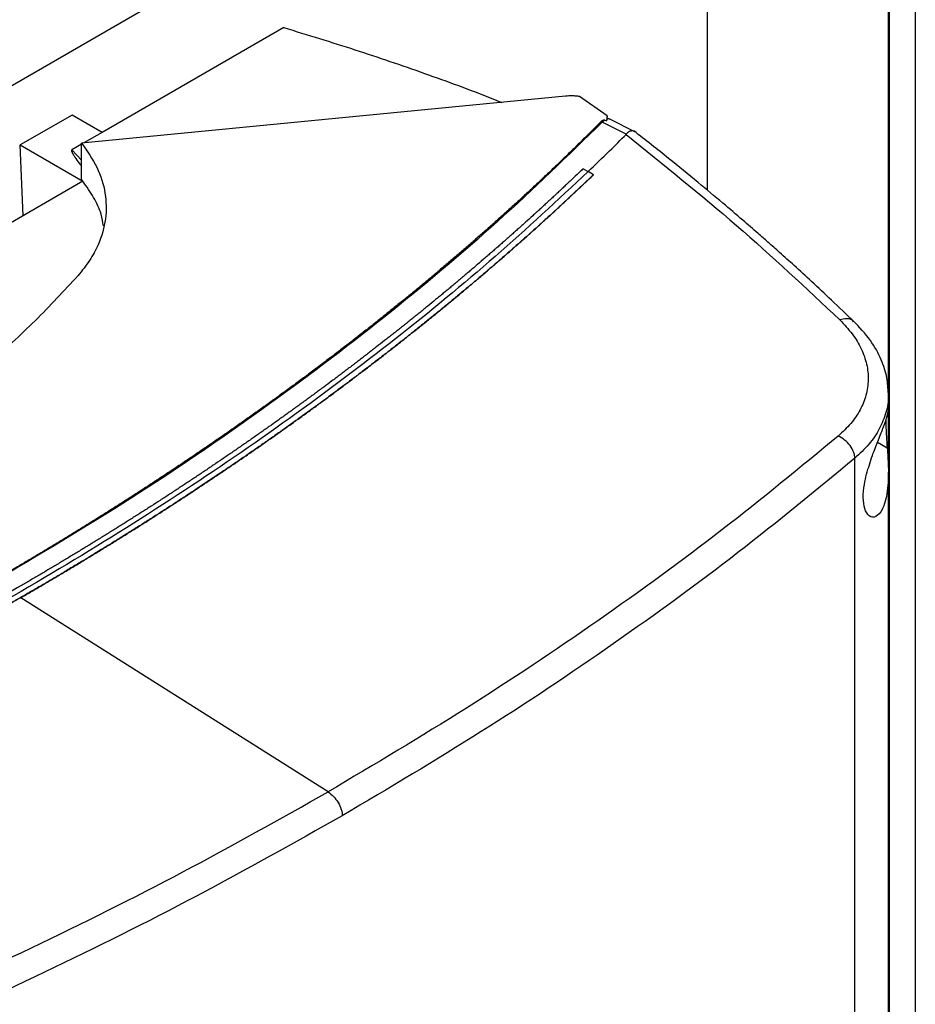
# Model space of a CAD drawing. Extents: x 0.4 to 10.6, y 0.4 to 8.1.
# Drawn here: x 2.8 to 3.1, y 5.9 to 6.2 of the extents above; entities that cross this region are included whole.
import ezdxf

# ---------------------------------------------------------------- set-up
doc = ezdxf.new("R2010")
doc.units = 0
doc.linetypes.add('SLD-SOLID', pattern=[0])
doc.layers.get('0').update_dxf_attribs({"linetype": 'CONTINUOUS'})

msp = doc.modelspace()

# ---------------------------------------------------------------- linework, layer by layer
at = {"color": 7, "linetype": 'SLD-SOLID'}
for p, q in [((2.99897, 6.21974), (2.99897, 6.11554)), ((2.93087, 6.20577), (2.78649, 6.12242)), ((3.04541, 6.18651), (3.04541, 6.06351)), ((3.04566, 6.18529), (3.04566, 5.81307)), ((3.05233, 6.1767), (3.05233, 5.81231)), ((2.89052, 6.15713), (2.84398, 6.13027)), ((2.96268, 6.13956), (2.83872, 6.12751)), ((2.97334, 6.13451), (2.96631, 6.13948)), ((2.83626, 6.13473), (2.82299, 6.12707)), ((2.84398, 6.13027), (2.83626, 6.13473)), ((2.97335, 6.13378), (2.97335, 6.13433)), ((2.9728, 6.13344), (2.9721, 6.13291)), ((2.97827, 6.1298), (2.9721, 6.13291)), ((2.9728, 6.13344), (2.97317, 6.13329)), ((2.98015, 6.13063), (2.97421, 6.13362)), ((2.84398, 6.13027), (2.8393, 6.12757)), ((2.97826, 6.12981), (2.97822, 6.12975)), ((2.82299, 6.12707), (2.83903, 6.11781)), ((2.82376, 6.10895), (2.82299, 6.12707)), ((2.83872, 6.12723), (2.83621, 6.12578)), ((2.83872, 6.1182), (2.83872, 6.12751)), ((2.96721, 6.12098), (2.96853, 6.12026)), ((2.96986, 6.11945), (2.96853, 6.12026)), ((2.96986, 6.11941), (2.96986, 6.11945)), ((2.83903, 6.11777), (2.80796, 6.09983)), ((2.83903, 6.11781), (2.83872, 6.1182)), ((2.83903, 6.11781), (2.83902, 6.11776)), ((3.04543, 6.05914), (3.04543, 6.06328)), ((3.04541, 6.05908), (3.04541, 6.04715)), ((3.03683, 5.69078), (3.03683, 6.04681)), ((3.04543, 5.72694), (3.04543, 6.04323)), ((2.82311, 6.01112), (2.82311, 6.01109)), ((2.90185, 5.96135), (2.82311, 6.01109))]:
    msp.add_line(p, q, dxfattribs=at)
at = {"color": 8, "linetype": 'SLD-SOLID'}
for p, q in [((2.83621, 6.12578), (2.83872, 6.1232)), ((3.04263, 6.05091), (3.04513, 6.04951))]:
    msp.add_line(p, q, dxfattribs=at)
at = {"color": 7, "linetype": 'SLD-SOLID'}
for points, knots in [([(2.89052, 6.15713), (2.89663, 6.15527), (2.90883, 6.15156), (2.92656, 6.14545), (2.93908, 6.14092), (2.94552, 6.13831), (2.94635, 6.13797)], [0, 0, 0, 0, 0.317809, 0.635617, 0.952687, 1, 1, 1, 1]), ([(2.96631, 6.13948), (2.96601, 6.13952), (2.96541, 6.13959), (2.96419, 6.13965), (2.96328, 6.1396), (2.96268, 6.13956)], [0, 0, 0, 0, 0.2523195, 0.5046421, 1, 1, 1, 1]), ([(2.97334, 6.13451), (2.97334, 6.13434), (2.97335, 6.13405), (2.97328, 6.13364), (2.9732, 6.13341), (2.97317, 6.13329)], [0, 0, 0, 0, 0.41984, 0.709237, 1, 1, 1, 1]), ([(2.97169, 6.13293), (2.97151, 6.13275), (2.97061, 6.13185), (2.96899, 6.13023), (2.96681, 6.12807), (2.96461, 6.12592), (2.9624, 6.12377), (2.96017, 6.12163), (2.95792, 6.1195), (2.95566, 6.11737), (2.95338, 6.11525), (2.95147, 6.11348), (2.94955, 6.11172), (2.94761, 6.10997), (2.94528, 6.10786), (2.94293, 6.10577), (2.94056, 6.10368), (2.93817, 6.10159), (2.93577, 6.09952), (2.93376, 6.09779), (2.93174, 6.09607), (2.9297, 6.09435), (2.92725, 6.09229), (2.92478, 6.09024), (2.92229, 6.0882), (2.91978, 6.08616), (2.91769, 6.08447), (2.91558, 6.08278), (2.91346, 6.0811), (2.9109, 6.07908), (2.90833, 6.07708), (2.90574, 6.07507), (2.90313, 6.07308), (2.90095, 6.07142), (2.89876, 6.06977), (2.89656, 6.06812), (2.8939, 6.06615), (2.89122, 6.06419), (2.88854, 6.06223), (2.88583, 6.06028), (2.88357, 6.05866), (2.88129, 6.05705), (2.87901, 6.05544), (2.87625, 6.05351), (2.87348, 6.05159), (2.8707, 6.04968), (2.8679, 6.04778), (2.86555, 6.0462), (2.8632, 6.04462), (2.86084, 6.04305), (2.85798, 6.04117), (2.85512, 6.0393), (2.85224, 6.03744), (2.84934, 6.03558), (2.84644, 6.03373), (2.844, 6.0322), (2.84156, 6.03067), (2.8391, 6.02914), (2.83614, 6.02732), (2.83317, 6.0255), (2.83019, 6.0237), (2.82719, 6.0219), (2.82468, 6.0204), (2.82215, 6.01892), (2.81932, 6.01725), (2.81698, 6.0159), (2.81565, 6.01513)], [0, 0, 0, 0, 0.004198, 0.02099, 0.037782, 0.054574, 0.071366, 0.088158, 0.10495, 0.121742, 0.138534, 0.155326, 0.163722, 0.180514, 0.197307, 0.214099, 0.230891, 0.247683, 0.264475, 0.281267, 0.289663, 0.306455, 0.323247, 0.340039, 0.356831, 0.373623, 0.390415, 0.398811, 0.415603, 0.432395, 0.449187, 0.465979, 0.482771, 0.499563, 0.507959, 0.524751, 0.541543, 0.558336, 0.575128, 0.59192, 0.608712, 0.617108, 0.6339, 0.650692, 0.667484, 0.684276, 0.701068, 0.71786, 0.726256, 0.743048, 0.75984, 0.776632, 0.793424, 0.810216, 0.827008, 0.8438, 0.852196, 0.868988, 0.88578, 0.902572, 0.919364, 0.936157, 0.952949, 0.961345, 0.978137, 1, 1, 1, 1]), ([(2.9721, 6.13291), (2.96333, 6.12437), (2.94578, 6.1073), (2.91654, 6.08276), (2.88522, 6.05912), (2.85188, 6.03641), (2.82796, 6.02217), (2.816, 6.01505)], [0, 0, 0, 0, 0.200134, 0.400179, 0.600157, 0.80009, 1, 1, 1, 1]), ([(2.9728, 6.13344), (2.97278, 6.13345), (2.97273, 6.13346), (2.97263, 6.13346), (2.97248, 6.13344), (2.97228, 6.13337), (2.97198, 6.1332), (2.97181, 6.13304), (2.97169, 6.13293)], [0, 0, 0, 0, 0.052389, 0.10452, 0.190003, 0.349972, 0.5716, 1, 1, 1, 1]), ([(2.9721, 6.13291), (2.97203, 6.13293), (2.97188, 6.13297), (2.97175, 6.13294), (2.97169, 6.13293)], [0, 0, 0, 0, 0.504067, 1, 1, 1, 1]), ([(2.97332, 6.13367), (2.9733, 6.13361), (2.97327, 6.1335), (2.9732, 6.13336), (2.97317, 6.13329)], [0, 0, 0, 0, 0.498249, 1, 1, 1, 1]), ([(2.97419, 6.13358), (2.97413, 6.13362), (2.97389, 6.1338), (2.97357, 6.13373), (2.97332, 6.13367)], [0, 0, 0, 0, 0.244761, 1, 1, 1, 1]), ([(2.97332, 6.13367), (2.97333, 6.13371), (2.97335, 6.13379), (2.97335, 6.13379), (2.97334, 6.13378)], [0, 0, 0, 0, 0.577434, 1, 1, 1, 1]), ([(2.9742, 6.13362), (2.974, 6.13371), (2.97371, 6.13384), (2.97342, 6.13378), (2.97335, 6.13377)], [0, 0, 0, 0, 0.72889, 1, 1, 1, 1]), ([(2.96853, 6.12025), (2.97036, 6.12202), (2.97363, 6.12517), (2.97682, 6.12835), (2.97822, 6.12975)], [0, 0, 0, 0, 0.559981, 1, 1, 1, 1]), ([(2.97822, 6.12975), (2.98781, 6.12205), (3.00705, 6.1066), (3.02432, 6.09038), (3.03298, 6.08225)], [0, 0, 0, 0, 0.498737, 1, 1, 1, 1]), ([(2.98034, 6.13047), (2.9802, 6.13054), (2.97997, 6.13068), (2.97936, 6.13063), (2.97873, 6.13039), (2.97838, 6.12995), (2.97826, 6.12981)], [0, 0, 0, 0, 0.23152, 0.389576, 0.805568, 1, 1, 1, 1]), ([(3.03659, 6.08187), (3.03468, 6.0837), (3.0311, 6.08713), (3.02599, 6.09189), (3.02156, 6.09594), (3.01783, 6.09929), (3.01474, 6.10204), (3.01159, 6.1048), (3.00775, 6.10813), (3.00265, 6.11248), (2.99633, 6.11776), (2.98877, 6.12394), (2.98321, 6.12831), (2.98023, 6.13066)], [0, 0, 0, 0, 0.109163, 0.204535, 0.286147, 0.354028, 0.408205, 0.453464, 0.523215, 0.612815, 0.722201, 0.851295, 1, 1, 1, 1]), ([(2.83872, 6.12751), (2.84014, 6.12548), (2.84303, 6.12136), (2.845, 6.11479), (2.84515, 6.10808), (2.84349, 6.10229), (2.8409, 6.09744), (2.83884, 6.09489), (2.8378, 6.09361)], [0, 0, 0, 0, 0.1870856, 0.3796199, 0.5667247, 0.7594588, 0.8789981, 1, 1, 1, 1]), ([(2.83621, 6.12578), (2.8362, 6.12577), (2.83617, 6.12575), (2.83614, 6.12567), (2.83615, 6.12546), (2.83637, 6.12498), (2.83691, 6.12407), (2.83772, 6.12288), (2.8384, 6.12197), (2.83872, 6.12154)], [0, 0, 0, 0, 0.00844, 0.01914, 0.049502, 0.151193, 0.345175, 0.689499, 1, 1, 1, 1]), ([(2.96853, 6.12026), (2.9607, 6.11297), (2.94504, 6.09838), (2.9194, 6.07731), (2.89225, 6.05689), (2.86349, 6.03722), (2.83323, 6.01833), (2.8021, 6.00059), (2.77028, 5.984), (2.73792, 5.96852), (2.7044, 5.95387), (2.66989, 5.93999), (2.64605, 5.93148), (2.63413, 5.92722)], [0, 0, 0, 0, 0.093376, 0.186726, 0.280055, 0.373369, 0.466675, 0.559979, 0.647956, 0.735941, 0.82394, 0.911958, 1, 1, 1, 1]), ([(2.96721, 6.12098), (2.96713, 6.12091), (2.96676, 6.12055), (2.9658, 6.11963), (2.96461, 6.1185), (2.96341, 6.11737), (2.96251, 6.11652), (2.96161, 6.11567), (2.96071, 6.11483), (2.9598, 6.11398), (2.95889, 6.11314), (2.95798, 6.11229), (2.95706, 6.11145), (2.95614, 6.11061), (2.95522, 6.10977), (2.95399, 6.10865), (2.95276, 6.10753), (2.95152, 6.10642), (2.95058, 6.10558), (2.94965, 6.10475), (2.94871, 6.10391), (2.94777, 6.10308), (2.94683, 6.10225), (2.94588, 6.10142), (2.94493, 6.10059), (2.94398, 6.09976), (2.94303, 6.09893), (2.94175, 6.09783), (2.94047, 6.09672), (2.93919, 6.09563), (2.93822, 6.0948), (2.93726, 6.09398), (2.93628, 6.09316), (2.93531, 6.09234), (2.93434, 6.09152), (2.93336, 6.0907), (2.93238, 6.08988), (2.93139, 6.08907), (2.93041, 6.08825), (2.92909, 6.08717), (2.92777, 6.08608), (2.92644, 6.085), (2.92544, 6.08419), (2.92444, 6.08338), (2.92344, 6.08257), (2.92243, 6.08176), (2.92142, 6.08096), (2.92041, 6.08015), (2.9194, 6.07935), (2.91838, 6.07855), (2.91737, 6.07774), (2.916, 6.07668), (2.91464, 6.07561), (2.91327, 6.07455), (2.91224, 6.07375), (2.91121, 6.07295), (2.91017, 6.07216), (2.90913, 6.07136), (2.90809, 6.07057), (2.90705, 6.06978), (2.90601, 6.06899), (2.90496, 6.0682), (2.90391, 6.06741), (2.90251, 6.06636), (2.9011, 6.06531), (2.89969, 6.06427), (2.89863, 6.06349), (2.89756, 6.0627), (2.8965, 6.06192), (2.89543, 6.06114), (2.89436, 6.06036), (2.89328, 6.05959), (2.89221, 6.05881), (2.89113, 6.05803), (2.89005, 6.05726), (2.88861, 6.05623), (2.88716, 6.0552), (2.8857, 6.05417), (2.88461, 6.0534), (2.88352, 6.05264), (2.88242, 6.05187), (2.88132, 6.0511), (2.88022, 6.05034), (2.87912, 6.04958), (2.87801, 6.04881), (2.8769, 6.04805), (2.87579, 6.04729), (2.87431, 6.04628), (2.87282, 6.04527), (2.87132, 6.04427), (2.8702, 6.04351), (2.86908, 6.04276), (2.86795, 6.04201), (2.86682, 6.04126), (2.86569, 6.04051), (2.86455, 6.03976), (2.86342, 6.03901), (2.86228, 6.03826), (2.86114, 6.03752), (2.86, 6.03677), (2.85847, 6.03578), (2.85694, 6.0348), (2.8554, 6.03381), (2.85425, 6.03307), (2.85309, 6.03234), (2.85193, 6.0316), (2.85077, 6.03087), (2.84961, 6.03013), (2.84844, 6.0294), (2.84727, 6.02867), (2.8461, 6.02794), (2.84493, 6.02721), (2.84336, 6.02624), (2.84179, 6.02527), (2.84022, 6.02431), (2.83904, 6.02359), (2.83785, 6.02287), (2.83666, 6.02215), (2.83547, 6.02143), (2.83428, 6.02071), (2.83309, 6.01999), (2.83189, 6.01928), (2.83069, 6.01856), (2.82949, 6.01785), (2.82789, 6.0169), (2.82628, 6.01595), (2.82466, 6.01501), (2.82345, 6.0143), (2.82208, 6.0135), (2.8211, 6.01294), (2.82053, 6.01261)], [0, 0, 0, 0, 0.0018031, 0.0090153, 0.0234398, 0.030652, 0.0378642, 0.0450765, 0.0522887, 0.0595009, 0.0667132, 0.0739254, 0.0811376, 0.0883499, 0.0955621, 0.1027743, 0.1171988, 0.124411, 0.1316233, 0.1388355, 0.1460477, 0.15326, 0.1604722, 0.1676844, 0.1748967, 0.1821089, 0.1893211, 0.1965334, 0.2109579, 0.2181701, 0.2253823, 0.2325946, 0.2398068, 0.247019, 0.2542313, 0.2614435, 0.2686557, 0.275868, 0.2830802, 0.2902924, 0.3047169, 0.3119291, 0.3191414, 0.3263536, 0.3335658, 0.3407781, 0.3479903, 0.3552025, 0.3624148, 0.369627, 0.3768392, 0.3840515, 0.3984759, 0.4056882, 0.4129004, 0.4201126, 0.4273249, 0.4345371, 0.4417493, 0.4489616, 0.4561738, 0.463386, 0.4705983, 0.4778105, 0.492235, 0.4994472, 0.5066595, 0.5138717, 0.5210839, 0.5282962, 0.5355084, 0.5427206, 0.5499329, 0.5571451, 0.5643573, 0.5715695, 0.585994, 0.5932063, 0.6004185, 0.6076307, 0.614843, 0.6220552, 0.6292674, 0.6364797, 0.6436919, 0.6509041, 0.6581164, 0.6653286, 0.6797531, 0.6869653, 0.6941775, 0.7013898, 0.708602, 0.7158142, 0.7230265, 0.7302387, 0.7374509, 0.7446632, 0.7518754, 0.7590876, 0.7662999, 0.7807244, 0.7879366, 0.7951488, 0.8023611, 0.8095733, 0.8167855, 0.8239977, 0.83121, 0.8384222, 0.8456344, 0.8528467, 0.8600589, 0.8744834, 0.8816956, 0.8889079, 0.8961201, 0.9033323, 0.9105446, 0.9177568, 0.924969, 0.9321813, 0.9393935, 0.9466057, 0.953818, 0.9682424, 0.9754547, 0.9826669, 0.9898791, 1, 1, 1, 1]), ([(2.96986, 6.11945), (2.96977, 6.11937), (2.96935, 6.11897), (2.9686, 6.11824), (2.96758, 6.11728), (2.96656, 6.11631), (2.96554, 6.11535), (2.96452, 6.11439), (2.96349, 6.11343), (2.96246, 6.11247), (2.96143, 6.11151), (2.96039, 6.11056), (2.95935, 6.1096), (2.9583, 6.10865), (2.95725, 6.1077), (2.9562, 6.10674), (2.95515, 6.10579), (2.95427, 6.105), (2.95339, 6.10421), (2.9525, 6.10342), (2.95144, 6.10248), (2.95037, 6.10153), (2.94929, 6.10059), (2.94822, 6.09965), (2.94714, 6.0987), (2.94606, 6.09776), (2.94497, 6.09683), (2.94389, 6.09589), (2.94298, 6.09511), (2.94206, 6.09433), (2.94115, 6.09355), (2.94005, 6.09262), (2.93895, 6.09168), (2.93784, 6.09075), (2.93673, 6.08983), (2.93562, 6.0889), (2.93451, 6.08797), (2.93339, 6.08704), (2.93227, 6.08612), (2.93133, 6.08535), (2.93039, 6.08458), (2.92945, 6.08382), (2.92831, 6.0829), (2.92718, 6.08198), (2.92604, 6.08106), (2.9249, 6.08015), (2.92375, 6.07923), (2.9226, 6.07832), (2.92145, 6.07741), (2.92029, 6.0765), (2.91933, 6.07574), (2.91836, 6.07498), (2.91739, 6.07422), (2.91623, 6.07332), (2.91506, 6.07241), (2.91388, 6.07151), (2.91271, 6.07061), (2.91153, 6.06971), (2.91035, 6.06881), (2.90916, 6.06791), (2.90798, 6.06702), (2.90698, 6.06627), (2.90599, 6.06553), (2.90499, 6.06478), (2.90379, 6.06389), (2.90259, 6.063), (2.90139, 6.06211), (2.90018, 6.06122), (2.89897, 6.06034), (2.89776, 6.05945), (2.89654, 6.05857), (2.89532, 6.05769), (2.8943, 6.05695), (2.89328, 6.05622), (2.89226, 6.05549), (2.89102, 6.05461), (2.88979, 6.05374), (2.88855, 6.05286), (2.88731, 6.05199), (2.88607, 6.05112), (2.88483, 6.05025), (2.88358, 6.04938), (2.88233, 6.04852), (2.88128, 6.04779), (2.88023, 6.04707), (2.87918, 6.04635), (2.87792, 6.04549), (2.87666, 6.04463), (2.87539, 6.04377), (2.87412, 6.04292), (2.87284, 6.04206), (2.87157, 6.04121), (2.87029, 6.04035), (2.869, 6.0395), (2.86793, 6.03879), (2.86686, 6.03809), (2.86578, 6.03738), (2.86449, 6.03653), (2.86319, 6.03569), (2.86189, 6.03484), (2.86059, 6.034), (2.85929, 6.03316), (2.85798, 6.03232), (2.85667, 6.03149), (2.85536, 6.03065), (2.85426, 6.02995), (2.85316, 6.02926), (2.85206, 6.02857), (2.85074, 6.02774), (2.84941, 6.02691), (2.84808, 6.02608), (2.84675, 6.02525), (2.84541, 6.02443), (2.84408, 6.02361), (2.84273, 6.02278), (2.84139, 6.02197), (2.84027, 6.02128), (2.83915, 6.0206), (2.83802, 6.01992), (2.83667, 6.01911), (2.83531, 6.0183), (2.83395, 6.01748), (2.83259, 6.01667), (2.83123, 6.01587), (2.82986, 6.01506), (2.82849, 6.01425), (2.82734, 6.01358), (2.8262, 6.01292), (2.82486, 6.01214), (2.82376, 6.0115), (2.82311, 6.01112)], [0, 0, 0, 0, 0.0020465, 0.0102327, 0.0184189, 0.026605, 0.0347912, 0.0429774, 0.0511635, 0.0593497, 0.0675359, 0.075722, 0.0839082, 0.0920944, 0.1002805, 0.1084667, 0.1166528, 0.124839, 0.1289321, 0.1371183, 0.1453044, 0.1534906, 0.1616768, 0.1698629, 0.1780491, 0.1862353, 0.1944214, 0.2026076, 0.2107937, 0.2148868, 0.223073, 0.2312592, 0.2394453, 0.2476315, 0.2558177, 0.2640038, 0.27219, 0.2803761, 0.2885623, 0.2967485, 0.3008416, 0.3090277, 0.3172139, 0.3254001, 0.3335862, 0.3417724, 0.3499585, 0.3581447, 0.3663309, 0.374517, 0.3827032, 0.3867963, 0.3949825, 0.4031686, 0.4113548, 0.4195409, 0.4277271, 0.4359133, 0.4440994, 0.4522856, 0.4604718, 0.4686579, 0.472751, 0.4809372, 0.4891233, 0.4973095, 0.5054957, 0.5136818, 0.521868, 0.5300542, 0.5382403, 0.5464265, 0.5546127, 0.5587057, 0.5668919, 0.5750781, 0.5832642, 0.5914504, 0.5996366, 0.6078227, 0.6160089, 0.6241951, 0.6323812, 0.6405674, 0.6446605, 0.6528466, 0.6610328, 0.669219, 0.6774051, 0.6855913, 0.6937775, 0.7019636, 0.7101498, 0.718336, 0.7265221, 0.7306152, 0.7388014, 0.7469875, 0.7551737, 0.7633599, 0.771546, 0.7797322, 0.7879184, 0.7961045, 0.8042907, 0.8124769, 0.8165699, 0.8247561, 0.8329423, 0.8411284, 0.8493146, 0.8575008, 0.8656869, 0.8738731, 0.8820593, 0.8902454, 0.8984316, 0.9025247, 0.9107108, 0.918897, 0.9270832, 0.9352693, 0.9434555, 0.9516417, 0.9598278, 0.968014, 0.9762002, 0.9802932, 0.9884794, 1, 1, 1, 1]), ([(2.82311, 6.01109), (2.82322, 6.01115), (2.8238, 6.01149), (2.82483, 6.01209), (2.82621, 6.01289), (2.82759, 6.01369), (2.82896, 6.01449), (2.83033, 6.0153), (2.83169, 6.01611), (2.83306, 6.01691), (2.83442, 6.01772), (2.83578, 6.01854), (2.83713, 6.01935), (2.83848, 6.02017), (2.83983, 6.02098), (2.84118, 6.0218), (2.84252, 6.02262), (2.84364, 6.0233), (2.84476, 6.02399), (2.84587, 6.02467), (2.8472, 6.0255), (2.84854, 6.02633), (2.84986, 6.02715), (2.85119, 6.02798), (2.85251, 6.02881), (2.85383, 6.02965), (2.85515, 6.03048), (2.85646, 6.03132), (2.85756, 6.03201), (2.85865, 6.03271), (2.85973, 6.03341), (2.86104, 6.03425), (2.86234, 6.0351), (2.86364, 6.03594), (2.86493, 6.03679), (2.86622, 6.03763), (2.86751, 6.03848), (2.8688, 6.03933), (2.87008, 6.04018), (2.87115, 6.04089), (2.87222, 6.0416), (2.87328, 6.04232), (2.87455, 6.04317), (2.87582, 6.04403), (2.87709, 6.04489), (2.87835, 6.04575), (2.87961, 6.04661), (2.88087, 6.04748), (2.88213, 6.04834), (2.88338, 6.04921), (2.88442, 6.04993), (2.88546, 6.05066), (2.8865, 6.05138), (2.88774, 6.05225), (2.88898, 6.05313), (2.89021, 6.054), (2.89145, 6.05488), (2.89268, 6.05575), (2.8939, 6.05663), (2.89513, 6.05751), (2.89614, 6.05825), (2.89716, 6.05898), (2.89817, 6.05972), (2.89938, 6.0606), (2.90059, 6.06149), (2.9018, 6.06238), (2.90301, 6.06327), (2.90421, 6.06416), (2.9054, 6.06505), (2.9066, 6.06594), (2.90779, 6.06684), (2.90878, 6.06759), (2.90977, 6.06833), (2.91075, 6.06908), (2.91193, 6.06998), (2.91311, 6.07088), (2.91429, 6.07178), (2.91546, 6.07269), (2.91663, 6.07359), (2.91779, 6.0745), (2.91895, 6.07541), (2.92011, 6.07632), (2.92107, 6.07707), (2.92204, 6.07783), (2.923, 6.07859), (2.92414, 6.07951), (2.92529, 6.08042), (2.92643, 6.08134), (2.92757, 6.08226), (2.9287, 6.08317), (2.92983, 6.08409), (2.93096, 6.08502), (2.93209, 6.08594), (2.93302, 6.08671), (2.93396, 6.08748), (2.93489, 6.08825), (2.936, 6.08918), (2.93711, 6.09011), (2.93822, 6.09104), (2.93933, 6.09197), (2.94043, 6.0929), (2.94153, 6.09383), (2.94262, 6.09477), (2.94371, 6.0957), (2.94462, 6.09648), (2.94553, 6.09727), (2.94643, 6.09805), (2.94751, 6.09899), (2.94859, 6.09993), (2.94966, 6.10087), (2.95073, 6.10182), (2.9518, 6.10276), (2.95287, 6.10371), (2.95393, 6.10466), (2.95498, 6.10561), (2.95586, 6.1064), (2.95674, 6.10719), (2.95761, 6.10799), (2.95866, 6.10894), (2.9597, 6.10989), (2.96074, 6.11085), (2.96178, 6.11181), (2.96281, 6.11276), (2.96384, 6.11372), (2.96487, 6.11468), (2.96589, 6.11564), (2.96674, 6.11645), (2.96759, 6.11725), (2.96857, 6.11818), (2.96939, 6.11896), (2.96986, 6.11941)], [0, 0, 0, 0, 0.0020465, 0.0102327, 0.0184189, 0.026605, 0.0347912, 0.0429774, 0.0511635, 0.0593497, 0.0675359, 0.075722, 0.0839082, 0.0920944, 0.1002805, 0.1084667, 0.1166528, 0.124839, 0.1289321, 0.1371183, 0.1453044, 0.1534906, 0.1616768, 0.1698629, 0.1780491, 0.1862352, 0.1944214, 0.2026076, 0.2107937, 0.2148868, 0.223073, 0.2312592, 0.2394453, 0.2476315, 0.2558177, 0.2640038, 0.27219, 0.2803761, 0.2885623, 0.2967485, 0.3008416, 0.3090277, 0.3172139, 0.3254001, 0.3335862, 0.3417724, 0.3499585, 0.3581447, 0.3663309, 0.374517, 0.3827032, 0.3867963, 0.3949825, 0.4031686, 0.4113548, 0.4195409, 0.4277271, 0.4359133, 0.4440994, 0.4522856, 0.4604718, 0.4645649, 0.472751, 0.4809372, 0.4891233, 0.4973095, 0.5054957, 0.5136818, 0.521868, 0.5300542, 0.5382403, 0.5464265, 0.5505196, 0.5587057, 0.5668919, 0.5750781, 0.5832642, 0.5914504, 0.5996366, 0.6078227, 0.6160089, 0.6241951, 0.6323812, 0.6364743, 0.6446605, 0.6528466, 0.6610328, 0.669219, 0.6774051, 0.6855913, 0.6937775, 0.7019636, 0.7101498, 0.718336, 0.722429, 0.7306152, 0.7388014, 0.7469875, 0.7551737, 0.7633599, 0.771546, 0.7797322, 0.7879184, 0.7961045, 0.8042907, 0.8083838, 0.8165699, 0.8247561, 0.8329423, 0.8411284, 0.8493146, 0.8575008, 0.8656869, 0.8738731, 0.8820593, 0.8902454, 0.8943385, 0.9025247, 0.9107108, 0.918897, 0.9270832, 0.9352693, 0.9434555, 0.9516417, 0.9598278, 0.968014, 0.9762002, 0.9802932, 0.9884794, 1, 1, 1, 1]), ([(2.84429, 6.10631), (2.84414, 6.10733), (2.84375, 6.10981), (2.84192, 6.11366), (2.84, 6.11639), (2.83903, 6.11777)], [0, 0, 0, 0, 0.257309, 0.626306, 1, 1, 1, 1]), ([(2.8378, 6.09361), (2.83421, 6.08972), (2.82712, 6.08201), (2.81493, 6.07099), (2.80165, 6.06041), (2.78721, 6.05024), (2.77662, 6.0439), (2.77132, 6.04072)], [0, 0, 0, 0, 0.201377, 0.399059, 0.5975127, 0.7983503, 1, 1, 1, 1]), ([(3.03298, 6.08225), (3.0341, 6.08107), (3.03634, 6.07871), (3.03861, 6.07487), (3.04001, 6.07091), (3.04042, 6.06691), (3.03985, 6.06297), (3.03832, 6.0592), (3.03596, 6.05566), (3.0337, 6.05355), (3.03258, 6.0525)], [0, 0, 0, 0, 0.125678, 0.252352, 0.379407, 0.506138, 0.631899, 0.756265, 0.878989, 1, 1, 1, 1]), ([(3.04543, 6.06328), (3.04535, 6.06466), (3.04517, 6.06765), (3.04366, 6.07226), (3.04095, 6.07725), (3.03797, 6.0804), (3.0364, 6.08205)], [0, 0, 0, 0, 0.201886, 0.437215, 0.704189, 1, 1, 1, 1]), ([(3.03984, 6.04278), (3.04032, 6.04438), (3.0412, 6.04735), (3.0428, 6.05136), (3.04418, 6.05479), (3.04524, 6.05776), (3.04535, 6.05866), (3.04542, 6.05914)], [0, 0, 0, 0, 0.18828, 0.348921, 0.533613, 0.750097, 1, 1, 1, 1]), ([(3.0448, 6.05666), (3.04479, 6.056), (3.04477, 6.05474), (3.04492, 6.05219), (3.04505, 6.05047), (3.04513, 6.04951)], [0, 0, 0, 0, 0.329063, 0.628148, 1, 1, 1, 1]), ([(3.03258, 6.0525), (3.02277, 6.04442), (3.00316, 6.02826), (2.97123, 6.00506), (2.93769, 5.98261), (2.9138, 5.96844), (2.90185, 5.96135)], [0, 0, 0, 0, 0.249818, 0.499793, 0.749871, 1, 1, 1, 1]), ([(3.03683, 6.04681), (3.03682, 6.04707), (3.03679, 6.04759), (3.03645, 6.04871), (3.03566, 6.05012), (3.03425, 6.0516), (3.03314, 6.0522), (3.03258, 6.0525)], [0, 0, 0, 0, 0.118915, 0.238824, 0.483453, 0.738052, 1, 1, 1, 1]), ([(3.04513, 6.04951), (3.04524, 6.04791), (3.04552, 6.04386), (3.04537, 6.03924), (3.04468, 6.0357), (3.04375, 6.03327), (3.04228, 6.03159), (3.04052, 6.03168), (3.03929, 6.03361), (3.03888, 6.03657), (3.03914, 6.03976), (3.03963, 6.04187), (3.03984, 6.04278)], [0, 0, 0, 0, 0.106955, 0.270689, 0.351897, 0.435914, 0.55223, 0.669242, 0.769479, 0.857034, 0.938831, 1, 1, 1, 1]), ([(3.03683, 6.04681), (3.02698, 6.0387), (3.00728, 6.02246), (2.97521, 5.99915), (2.94151, 5.97659), (2.91751, 5.96236), (2.90551, 5.95524)], [0, 0, 0, 0, 0.249817, 0.499792, 0.74987, 1, 1, 1, 1]), ([(2.82311, 6.01109), (2.82299, 6.01102), (2.82241, 6.01069), (2.82137, 6.01009), (2.81999, 6.00929), (2.81859, 6.0085), (2.8172, 6.00771), (2.8158, 6.00691), (2.8144, 6.00612), (2.813, 6.00534), (2.81159, 6.00455), (2.81019, 6.00376), (2.80877, 6.00298), (2.80736, 6.0022), (2.80594, 6.00142), (2.80452, 6.00064), (2.80334, 5.99999), (2.80215, 5.99935), (2.80097, 5.9987), (2.79954, 5.99793), (2.79811, 5.99716), (2.79667, 5.99639), (2.79524, 5.99562), (2.7938, 5.99485), (2.79235, 5.99409), (2.79091, 5.99333), (2.78946, 5.99256), (2.78825, 5.99193), (2.78705, 5.9913), (2.78583, 5.99067), (2.78438, 5.98991), (2.78292, 5.98916), (2.78146, 5.98841), (2.77999, 5.98766), (2.77853, 5.98691), (2.77706, 5.98616), (2.77559, 5.98542), (2.77411, 5.98467), (2.77288, 5.98405), (2.77165, 5.98344), (2.77041, 5.98282), (2.76893, 5.98208), (2.76744, 5.98135), (2.76596, 5.98061), (2.76447, 5.97988), (2.76297, 5.97915), (2.76148, 5.97842), (2.75998, 5.97769), (2.75873, 5.97709), (2.75747, 5.97649), (2.75622, 5.97588), (2.75471, 5.97516), (2.7532, 5.97444), (2.75169, 5.97373), (2.75018, 5.97301), (2.74866, 5.9723), (2.74714, 5.97158), (2.74562, 5.97087), (2.74409, 5.97016), (2.74282, 5.96957), (2.74155, 5.96899), (2.74027, 5.9684), (2.73874, 5.9677), (2.7372, 5.96699), (2.73566, 5.96629), (2.73412, 5.9656), (2.73258, 5.9649), (2.73104, 5.96421), (2.72949, 5.96352), (2.7282, 5.96294), (2.7269, 5.96237), (2.72561, 5.96179), (2.72405, 5.96111), (2.72249, 5.96042), (2.72093, 5.95974), (2.71937, 5.95906), (2.71781, 5.95838), (2.71624, 5.9577), (2.71467, 5.95703), (2.7131, 5.95636), (2.71178, 5.9558), (2.71047, 5.95524), (2.70915, 5.95468), (2.70757, 5.95401), (2.70599, 5.95335), (2.70441, 5.95268), (2.70282, 5.95202), (2.70123, 5.95136), (2.69964, 5.95071), (2.69804, 5.95005), (2.69645, 5.9494), (2.69511, 5.94885), (2.69378, 5.94831), (2.69245, 5.94777), (2.69084, 5.94712), (2.68923, 5.94647), (2.68763, 5.94583), (2.68601, 5.94519), (2.6844, 5.94455), (2.68279, 5.94391), (2.68117, 5.94327), (2.67982, 5.94274), (2.67847, 5.94222), (2.67712, 5.94169), (2.67549, 5.94106), (2.67386, 5.94043), (2.67223, 5.9398), (2.6706, 5.93918), (2.66897, 5.93856), (2.66733, 5.93794), (2.66569, 5.93732), (2.66405, 5.9367), (2.66268, 5.93619), (2.66131, 5.93568), (2.65994, 5.93517), (2.65829, 5.93456), (2.65664, 5.93395), (2.65499, 5.93334), (2.65334, 5.93274), (2.65168, 5.93213), (2.65002, 5.93153), (2.64836, 5.93093), (2.6467, 5.93034), (2.64532, 5.92984), (2.64393, 5.92935), (2.64254, 5.92885), (2.64087, 5.92826), (2.6392, 5.92767), (2.63739, 5.92704), (2.63615, 5.92661), (2.63546, 5.92637)], [0, 0, 0, 0, 0.002049, 0.010247, 0.018445, 0.026643, 0.034841, 0.043039, 0.051237, 0.059435, 0.067633, 0.075831, 0.084029, 0.092227, 0.100425, 0.108623, 0.116821, 0.12092, 0.129118, 0.137316, 0.145514, 0.153712, 0.16191, 0.170108, 0.178305, 0.186503, 0.194701, 0.202899, 0.206998, 0.215196, 0.223394, 0.231592, 0.23979, 0.247988, 0.256186, 0.264384, 0.272582, 0.28078, 0.288978, 0.293077, 0.301275, 0.309473, 0.317671, 0.325869, 0.334067, 0.342264, 0.350462, 0.35866, 0.366858, 0.370957, 0.379155, 0.387353, 0.395551, 0.403749, 0.411947, 0.420145, 0.428343, 0.436541, 0.444739, 0.452937, 0.457036, 0.465234, 0.473432, 0.48163, 0.489828, 0.498026, 0.506224, 0.514421, 0.522619, 0.530817, 0.534916, 0.543114, 0.551312, 0.55951, 0.567708, 0.575906, 0.584104, 0.592302, 0.6005, 0.608698, 0.616896, 0.620995, 0.629193, 0.637391, 0.645589, 0.653787, 0.661985, 0.670183, 0.678381, 0.686578, 0.694776, 0.702974, 0.707073, 0.715271, 0.723469, 0.731667, 0.739865, 0.748063, 0.756261, 0.764459, 0.772657, 0.780855, 0.784954, 0.793152, 0.80135, 0.809548, 0.817746, 0.825944, 0.834142, 0.84234, 0.850538, 0.858735, 0.866933, 0.871032, 0.87923, 0.887428, 0.895626, 0.903824, 0.912022, 0.92022, 0.928418, 0.936616, 0.944814, 0.953012, 0.957111, 0.965309, 0.973507, 0.981705, 0.989903, 1, 1, 1, 1]), ([(2.82311, 6.01112), (2.82299, 6.01106), (2.82241, 6.01073), (2.82137, 6.01013), (2.81999, 6.00933), (2.81859, 6.00854), (2.8172, 6.00774), (2.8158, 6.00695), (2.8144, 6.00616), (2.813, 6.00537), (2.81159, 6.00459), (2.81019, 6.0038), (2.80877, 6.00302), (2.80736, 6.00224), (2.80594, 6.00146), (2.80452, 6.00068), (2.80334, 6.00003), (2.80215, 5.99938), (2.80097, 5.99874), (2.79954, 5.99796), (2.79811, 5.99719), (2.79667, 5.99642), (2.79524, 5.99566), (2.7938, 5.99489), (2.79235, 5.99413), (2.79091, 5.99336), (2.78946, 5.9926), (2.78825, 5.99197), (2.78705, 5.99134), (2.78583, 5.99071), (2.78438, 5.98995), (2.78292, 5.9892), (2.78146, 5.98844), (2.77999, 5.98769), (2.77853, 5.98695), (2.77706, 5.9862), (2.77559, 5.98545), (2.77411, 5.98471), (2.77288, 5.98409), (2.77165, 5.98347), (2.77041, 5.98286), (2.76893, 5.98212), (2.76744, 5.98138), (2.76596, 5.98065), (2.76447, 5.97992), (2.76297, 5.97919), (2.76148, 5.97846), (2.75998, 5.97773), (2.75873, 5.97713), (2.75747, 5.97652), (2.75622, 5.97592), (2.75471, 5.9752), (2.7532, 5.97448), (2.75169, 5.97376), (2.75018, 5.97305), (2.74866, 5.97233), (2.74714, 5.97162), (2.74562, 5.97091), (2.74409, 5.9702), (2.74282, 5.96961), (2.74155, 5.96902), (2.74027, 5.96843), (2.73874, 5.96773), (2.7372, 5.96703), (2.73566, 5.96633), (2.73412, 5.96563), (2.73258, 5.96494), (2.73104, 5.96424), (2.72949, 5.96355), (2.7282, 5.96298), (2.7269, 5.9624), (2.72561, 5.96183), (2.72405, 5.96114), (2.72249, 5.96046), (2.72093, 5.95978), (2.71937, 5.9591), (2.71781, 5.95842), (2.71624, 5.95774), (2.71467, 5.95707), (2.7131, 5.95639), (2.71178, 5.95583), (2.71047, 5.95527), (2.70915, 5.95472), (2.70757, 5.95405), (2.70599, 5.95338), (2.70441, 5.95272), (2.70282, 5.95206), (2.70123, 5.9514), (2.69964, 5.95074), (2.69804, 5.95009), (2.69645, 5.94943), (2.69511, 5.94889), (2.69378, 5.94835), (2.69245, 5.9478), (2.69084, 5.94716), (2.68923, 5.94651), (2.68763, 5.94587), (2.68601, 5.94522), (2.6844, 5.94458), (2.68279, 5.94395), (2.68117, 5.94331), (2.67982, 5.94278), (2.67847, 5.94225), (2.67712, 5.94173), (2.67549, 5.9411), (2.67386, 5.94047), (2.67223, 5.93984), (2.6706, 5.93922), (2.66897, 5.93859), (2.66733, 5.93797), (2.66569, 5.93735), (2.66405, 5.93674), (2.66268, 5.93622), (2.66131, 5.93571), (2.65994, 5.9352), (2.65829, 5.93459), (2.65664, 5.93398), (2.65499, 5.93338), (2.65334, 5.93277), (2.65168, 5.93217), (2.65002, 5.93157), (2.64836, 5.93097), (2.6467, 5.93037), (2.64532, 5.92988), (2.64393, 5.92938), (2.64254, 5.92889), (2.64087, 5.9283), (2.63914, 5.92769), (2.63734, 5.92706), (2.63611, 5.92663), (2.63549, 5.92642)], [0, 0, 0, 0, 0.00205, 0.010249, 0.018448, 0.026647, 0.034846, 0.043045, 0.051244, 0.059444, 0.067643, 0.075842, 0.084041, 0.09224, 0.100439, 0.108638, 0.116837, 0.120937, 0.129136, 0.137335, 0.145534, 0.153733, 0.161932, 0.170131, 0.178331, 0.18653, 0.194729, 0.202928, 0.207027, 0.215227, 0.223426, 0.231625, 0.239824, 0.248023, 0.256222, 0.264421, 0.27262, 0.280819, 0.289018, 0.293118, 0.301317, 0.309516, 0.317715, 0.325914, 0.334114, 0.342313, 0.350512, 0.358711, 0.36691, 0.37101, 0.379209, 0.387408, 0.395607, 0.403806, 0.412005, 0.420204, 0.428403, 0.436602, 0.444801, 0.453001, 0.4571, 0.465299, 0.473498, 0.481697, 0.489897, 0.498096, 0.506295, 0.514494, 0.522693, 0.530892, 0.534992, 0.543191, 0.55139, 0.559589, 0.567788, 0.575987, 0.584186, 0.592385, 0.600584, 0.608784, 0.616983, 0.621082, 0.629281, 0.63748, 0.64568, 0.653879, 0.662078, 0.670277, 0.678476, 0.686675, 0.694874, 0.703073, 0.707173, 0.715372, 0.723571, 0.73177, 0.739969, 0.748168, 0.756367, 0.764567, 0.772766, 0.780965, 0.785064, 0.793263, 0.801463, 0.809662, 0.817861, 0.82606, 0.834259, 0.842458, 0.850657, 0.858856, 0.867055, 0.871155, 0.879354, 0.887553, 0.895752, 0.903951, 0.91215, 0.92035, 0.928549, 0.936748, 0.944947, 0.953146, 0.957246, 0.965445, 0.973644, 0.981843, 0.990921, 1, 1, 1, 1]), ([(2.74381, 5.8858), (2.75783, 5.89147), (2.78587, 5.90282), (2.82611, 5.92128), (2.86503, 5.94066), (2.88958, 5.95446), (2.90185, 5.96135)], [0, 0, 0, 0, 0.249818, 0.499793, 0.749871, 1, 1, 1, 1]), ([(2.90185, 5.96135), (2.90233, 5.961), (2.90328, 5.96029), (2.9045, 5.95867), (2.90518, 5.95718), (2.90547, 5.95603), (2.9055, 5.95551), (2.90551, 5.95524)], [0, 0, 0, 0, 0.26201, 0.516641, 0.761245, 0.881122, 1, 1, 1, 1]), ([(2.90551, 5.95524), (2.89318, 5.94832), (2.86852, 5.93446), (2.82942, 5.91499), (2.789, 5.89645), (2.76083, 5.88505), (2.74674, 5.87935)], [0, 0, 0, 0, 0.25013, 0.500208, 0.750183, 1, 1, 1, 1])]:
    msp.add_open_spline(points, degree=3, knots=knots, dxfattribs=at)
at = {"color": 8, "linetype": 'SLD-SOLID'}
for points, knots in [([(3.03653, 6.0818), (3.03639, 6.08196), (3.03596, 6.08245), (3.03469, 6.08267), (3.03356, 6.08239), (3.03298, 6.08225)], [0, 0, 0, 0, 0.1887169, 0.5894559, 1, 1, 1, 1]), ([(3.04538, 6.0633), (3.0454, 6.06317), (3.04558, 6.06156), (3.0449, 6.05851), (3.04328, 6.05431), (3.04061, 6.05034), (3.03809, 6.04798), (3.03683, 6.04681)], [0, 0, 0, 0, 0.0224087, 0.2713576, 0.5175409, 0.7604677, 1, 1, 1, 1])]:
    msp.add_open_spline(points, degree=3, knots=knots, dxfattribs=at)

doc.saveas('drawing.dxf')
